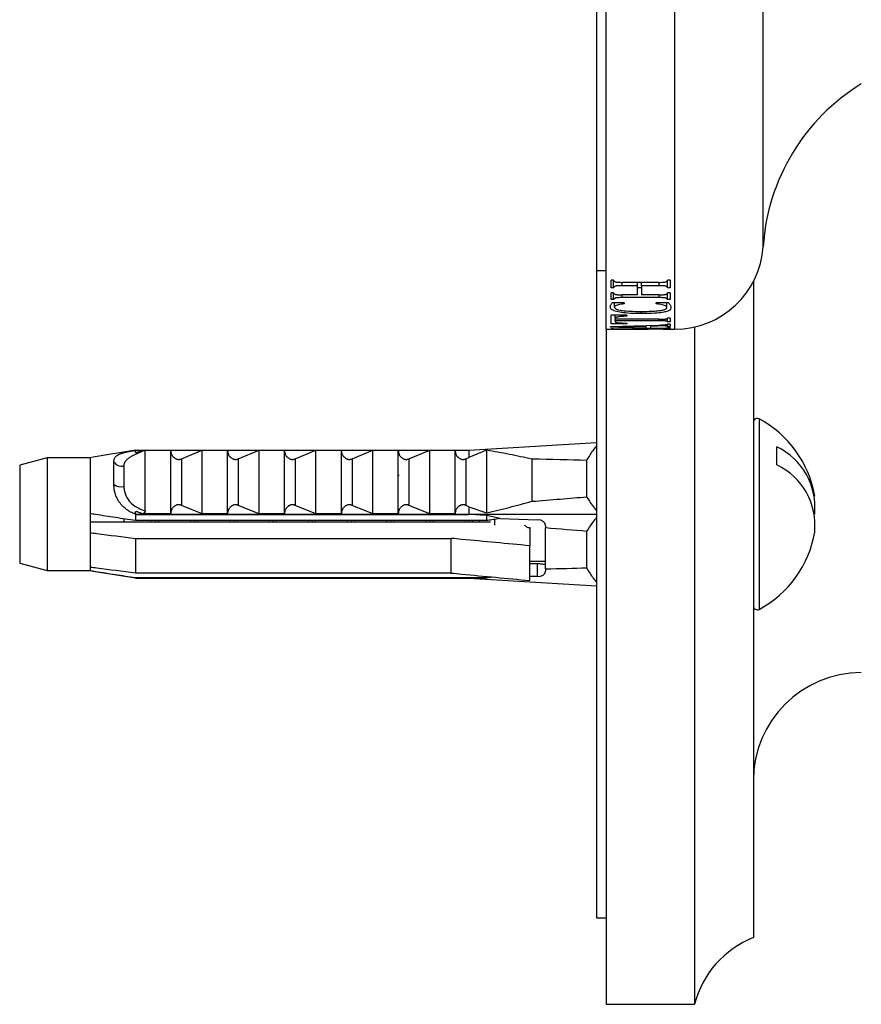
# Paper-space layout "Croisillon goutte d'eau" of a CAD drawing. Units: millimetres. Extents: x 10 to 200, y 13 to 287.
# Drawn here: x 126 to 130, y 107 to 112 of the extents above; entities that cross this region are included whole.
import ezdxf

# ---------------------------------------------------------------- set-up
doc = ezdxf.new("R2010")
doc.units = ezdxf.units.MM

psp = doc.layouts.new("Croisillon goutte d'eau")

# ---------------------------------------------------------------- linework, layer by layer
at = {"color": 7, "linetype": 'Continuous', "lineweight": 25}
for p, q in [((128.9576, 110.1873), (128.9576, 115.1873)), ((128.9159, 114.9373), (128.9159, 110.4373)), ((128.9159, 110.4373), (128.9576, 110.4373)), ((128.9159, 110.4373), (128.9159, 107.6873)), ((128.9888, 110.3955), (128.9784, 110.3955)), ((128.9784, 110.3633), (128.9784, 110.3955)), ((128.9888, 110.3633), (128.9888, 110.3955)), ((129.1816, 110.3863), (129.0252, 110.3863)), ((129.0895, 110.3719), (129.0895, 110.3863)), ((129.1069, 110.3719), (129.1069, 110.3863)), ((129.2284, 110.3955), (129.218, 110.3955)), ((129.218, 110.3633), (129.218, 110.3955)), ((129.2284, 110.3955), (129.2284, 110.3633)), ((129.5826, 110.3896), (129.5826, 107.604)), ((128.9888, 110.3633), (128.9784, 110.3633)), ((128.9888, 110.3412), (128.9784, 110.3412)), ((128.9784, 110.3141), (128.9784, 110.3412)), ((128.9888, 110.3141), (128.9888, 110.3412)), ((129.0895, 110.3719), (129.0253, 110.3719)), ((129.0895, 110.3334), (129.0895, 110.3719)), ((129.1069, 110.3629), (129.0895, 110.3629)), ((129.1069, 110.3719), (129.1069, 110.3334)), ((129.182, 110.3719), (129.1069, 110.3719)), ((129.2284, 110.3633), (129.218, 110.3633)), ((129.2284, 110.3412), (129.218, 110.3412)), ((129.218, 110.3141), (129.218, 110.3412)), ((129.2284, 110.3412), (129.2284, 110.3141)), ((128.9888, 110.3141), (128.9784, 110.3141)), ((129.034, 110.2998), (128.9832, 110.2998)), ((128.9923, 110.2802), (128.9923, 110.2998)), ((129.1816, 110.3213), (129.0252, 110.3213)), ((129.0895, 110.3334), (129.0253, 110.3334)), ((129.034, 110.2998), (129.034, 110.2945)), ((129.182, 110.3334), (129.1069, 110.3334)), ((129.2226, 110.2998), (129.1694, 110.2998)), ((129.1694, 110.2945), (129.1694, 110.2998)), ((129.2145, 110.279), (129.2145, 110.2998)), ((129.2284, 110.3141), (129.218, 110.3141)), ((129.1059, 110.2535), (129.1059, 110.2628)), ((129.0444, 110.2463), (128.9784, 110.2463)), ((128.9784, 110.2104), (128.9784, 110.2463)), ((129.0444, 110.2104), (128.9784, 110.2104)), ((128.9958, 110.234), (128.9958, 110.2463)), ((128.9958, 110.234), (128.9958, 110.2294)), ((129.1811, 110.2294), (128.9958, 110.2294)), ((128.9958, 110.2232), (128.9958, 110.2294)), ((129.1811, 110.2232), (128.9958, 110.2232)), ((128.9958, 110.2232), (128.9958, 110.2192)), ((129.0444, 110.2463), (129.0444, 110.2426)), ((129.0444, 110.2128), (129.0444, 110.2104)), ((129.2284, 110.2341), (129.218, 110.2341)), ((129.218, 110.2191), (129.218, 110.2341)), ((129.2284, 110.2191), (129.218, 110.2191)), ((129.2284, 110.2341), (129.2284, 110.2191)), ((128.9576, 110.1873), (129.1374, 110.1873)), ((128.9576, 110.1873), (128.9576, 107.3207)), ((128.9749, 110.1983), (129.1796, 110.2049)), ((128.9749, 110.1957), (128.9749, 110.1983)), ((129.1782, 110.1906), (128.9749, 110.1957)), ((128.9888, 110.1892), (128.9784, 110.1892)), ((128.9784, 110.1874), (128.9784, 110.1892)), ((128.9888, 110.1874), (128.9784, 110.1874)), ((128.9888, 110.1874), (128.9888, 110.1892)), ((129.1277, 110.1995), (129.0108, 110.1963)), ((129.0108, 110.1963), (129.1277, 110.1932)), ((129.0284, 110.1882), (129.1988, 110.1875)), ((129.1878, 110.1874), (129.0367, 110.1876)), ((129.1277, 110.1995), (129.1277, 110.2032)), ((129.1277, 110.1932), (129.1277, 110.1995)), ((129.1451, 110.1999), (129.1451, 110.2038)), ((129.1679, 110.2006), (129.1451, 110.1999)), ((129.1451, 110.1999), (129.1451, 110.1928)), ((129.1451, 110.1928), (129.1622, 110.1924)), ((129.1679, 110.2006), (129.1679, 110.2045)), ((129.1984, 110.2012), (129.1984, 110.2057)), ((129.1988, 110.1873), (129.2492, 110.1873)), ((129.2284, 110.2085), (129.218, 110.2085)), ((129.218, 110.1989), (129.218, 110.2085)), ((129.2284, 110.1989), (129.218, 110.1989)), ((129.2284, 110.1934), (129.218, 110.1934)), ((129.218, 110.1892), (129.218, 110.1934)), ((129.2284, 110.1892), (129.218, 110.1892)), ((129.2284, 110.2085), (129.2284, 110.1989)), ((129.2284, 110.1934), (129.2284, 110.1892)), ((129.3326, 110.1967), (129.3326, 107.3207)), ((126.9576, 109.6731), (126.7782, 109.6438)), ((126.9576, 109.6635), (126.9576, 109.6741)), ((126.9576, 109.6741), (128.3742, 109.6741)), ((126.9883, 109.6731), (127.1076, 109.6731)), ((126.9992, 109.4155), (126.9992, 109.6727)), ((127.1076, 109.4032), (127.1076, 109.6731)), ((127.1526, 109.6371), (127.2409, 109.6731)), ((127.2409, 109.4032), (127.2409, 109.6731)), ((127.2409, 109.6731), (127.3492, 109.6731)), ((127.3492, 109.4032), (127.3492, 109.6731)), ((127.3943, 109.6371), (127.4826, 109.6731)), ((127.4826, 109.4032), (127.4826, 109.6731)), ((127.4826, 109.6731), (127.5909, 109.6731)), ((127.5909, 109.4032), (127.5909, 109.6731)), ((127.6359, 109.6371), (127.7242, 109.6731)), ((127.7242, 109.4032), (127.7242, 109.6731)), ((127.7242, 109.6731), (127.8326, 109.6731)), ((127.8326, 109.4032), (127.8326, 109.6731)), ((127.8776, 109.6371), (127.9659, 109.6731)), ((127.9659, 109.4032), (127.9659, 109.6731)), ((127.9659, 109.6731), (128.0742, 109.6731)), ((128.0742, 109.4032), (128.0742, 109.6731)), ((128.1193, 109.6371), (128.2076, 109.6731)), ((128.2076, 109.4032), (128.2076, 109.6731)), ((128.2076, 109.6731), (128.3159, 109.6731)), ((128.3159, 109.4032), (128.3159, 109.6731)), ((128.3742, 109.6741), (128.9159, 109.7062)), ((128.3742, 109.6741), (128.3742, 109.6429)), ((128.4492, 109.673), (128.3742, 109.6429)), ((128.4492, 109.673), (128.4492, 109.4077)), ((129.6826, 109.6112), (129.6826, 109.6878)), ((126.5825, 109.6418), (126.4659, 109.6106)), ((126.7659, 109.6418), (126.5825, 109.6418)), ((126.5825, 109.6418), (126.5825, 109.1627)), ((126.7783, 109.6438), (126.7659, 109.6418)), ((126.7659, 109.6418), (126.7659, 109.4043)), ((126.8659, 109.5289), (126.8659, 109.6246)), ((127.1526, 109.6371), (127.1526, 109.4393)), ((127.3943, 109.6371), (127.3943, 109.4393)), ((127.6359, 109.6371), (127.6359, 109.4393)), ((127.8776, 109.6371), (127.8776, 109.4393)), ((128.1193, 109.6371), (128.1193, 109.4393)), ((128.3609, 109.6371), (128.3742, 109.6429)), ((128.3609, 109.6371), (128.3609, 109.4393)), ((128.6409, 109.6356), (128.6409, 109.4565)), ((128.8742, 109.6303), (128.8742, 109.4757)), ((126.4659, 109.6106), (126.4659, 109.1939)), ((126.9086, 109.608), (126.9086, 109.5195)), ((128.0761, 109.5686), (128.0742, 109.5632)), ((127.2409, 109.4032), (127.1526, 109.4393)), ((127.4826, 109.4032), (127.3943, 109.4393)), ((127.7242, 109.4032), (127.6359, 109.4393)), ((127.9659, 109.4032), (127.8776, 109.4393)), ((128.2076, 109.4032), (128.1193, 109.4393)), ((128.3742, 109.4334), (128.3609, 109.4393)), ((128.3742, 109.4334), (128.4492, 109.4077)), ((128.3742, 109.4334), (128.3742, 109.4022)), ((126.7659, 109.4043), (126.7659, 109.3233)), ((126.9076, 109.3815), (126.9076, 109.3689)), ((126.9576, 109.4022), (126.9576, 109.4128)), ((126.9576, 109.4022), (128.3742, 109.4022)), ((126.9576, 109.4012), (126.9576, 109.4022)), ((126.9576, 109.4012), (126.9576, 109.3744)), ((126.9576, 109.4012), (128.3742, 109.4012)), ((128.4492, 109.3744), (126.9576, 109.3744)), ((127.1076, 109.4032), (126.9883, 109.4032)), ((127.0245, 109.3744), (127.0234, 109.3689)), ((127.0419, 109.3744), (127.0411, 109.3689)), ((127.0561, 109.3744), (127.0549, 109.3689)), ((127.1912, 109.3744), (127.1901, 109.3689)), ((127.2086, 109.3744), (127.2078, 109.3689)), ((127.2227, 109.3744), (127.2216, 109.3689)), ((127.3492, 109.4032), (127.2409, 109.4032)), ((127.3579, 109.3744), (127.3567, 109.3689)), ((127.3752, 109.3744), (127.3744, 109.3689)), ((127.3894, 109.3744), (127.3883, 109.3689)), ((127.5909, 109.4032), (127.4826, 109.4032)), ((127.5245, 109.3744), (127.5234, 109.3689)), ((127.5419, 109.3744), (127.5411, 109.3689)), ((127.5561, 109.3744), (127.5549, 109.3689)), ((127.6912, 109.3744), (127.6901, 109.3689)), ((127.7086, 109.3744), (127.7078, 109.3689)), ((127.7227, 109.3744), (127.7216, 109.3689)), ((127.8326, 109.4032), (127.7242, 109.4032)), ((127.8579, 109.3744), (127.8567, 109.3689)), ((127.8752, 109.3744), (127.8744, 109.3689)), ((127.8894, 109.3744), (127.8883, 109.3689)), ((128.0742, 109.4032), (127.9659, 109.4032)), ((128.0245, 109.3744), (128.0234, 109.3689)), ((128.0419, 109.3744), (128.0411, 109.3689)), ((128.0561, 109.3744), (128.0549, 109.3689)), ((128.1912, 109.3744), (128.1901, 109.3689)), ((128.3159, 109.4032), (128.2076, 109.4032)), ((128.2086, 109.3744), (128.2078, 109.3689)), ((128.2227, 109.3744), (128.2216, 109.3689)), ((128.3579, 109.3744), (128.3567, 109.3689)), ((128.3742, 109.4022), (128.3742, 109.4012)), ((128.3742, 109.4022), (128.9159, 109.4022)), ((128.3752, 109.3744), (128.3744, 109.3689)), ((128.3894, 109.3744), (128.3883, 109.3689)), ((128.4159, 109.3744), (128.4159, 109.3689)), ((128.5074, 109.3832), (128.4492, 109.3967)), ((128.4492, 109.3967), (128.4492, 109.3744)), ((128.4826, 109.3792), (128.4826, 109.3552)), ((128.5074, 109.3832), (128.6659, 109.3785)), ((126.7659, 109.3689), (128.4663, 109.3689)), ((128.6242, 109.3449), (128.6326, 109.3449)), ((128.6326, 109.3449), (128.6326, 109.2676)), ((128.6992, 109.3539), (128.6992, 109.3434)), ((128.6992, 109.17), (128.6992, 109.3434)), ((126.7659, 109.3233), (126.7659, 109.176)), ((126.9576, 109.2991), (128.2992, 109.2991)), ((126.9576, 109.2991), (126.9576, 109.1518)), ((128.2992, 109.1518), (128.2992, 109.2991)), ((128.8742, 109.3288), (128.8742, 109.1742)), ((128.6326, 109.1203), (128.6326, 109.2676)), ((126.4659, 109.1939), (126.5825, 109.1627)), ((126.7659, 109.176), (126.7659, 109.1627)), ((128.6326, 109.2022), (128.6992, 109.2022)), ((128.6326, 109.1921), (128.6659, 109.1921)), ((128.6659, 109.1369), (128.6659, 109.1921)), ((128.6992, 109.17), (128.6992, 109.1595)), ((126.5825, 109.1627), (126.7659, 109.1627)), ((126.7782, 109.1606), (126.9576, 109.1314)), ((128.2992, 109.1518), (126.9576, 109.1518)), ((126.9576, 109.1328), (126.9576, 109.1314)), ((126.9576, 109.1328), (128.4492, 109.1328)), ((128.3742, 109.1314), (126.9576, 109.1314)), ((126.9576, 109.1304), (126.9576, 109.1314)), ((126.9576, 109.1304), (128.3742, 109.1304)), ((128.3742, 109.1314), (128.3742, 109.1304)), ((128.3742, 109.1304), (128.9159, 109.0983)), ((128.4492, 109.1328), (128.4687, 109.1357)), ((128.4492, 109.1315), (128.472, 109.1354)), ((128.4492, 109.1328), (128.4492, 109.1315)), ((128.6659, 109.1369), (128.6326, 109.1379)), ((128.9159, 107.6873), (128.9576, 107.6873)), ((128.9576, 107.3207), (129.3326, 107.3207))]:
    psp.add_line(p, q, dxfattribs=at)
at = {"color": 1, "linetype": 'Continuous', "lineweight": 25}
for p, q in [((129.2492, 110.1873), (129.2492, 115.1873)), ((129.6242, 110.5389), (129.6242, 114.8358)), ((129.0253, 110.3719), (129.0253, 110.3863)), ((129.182, 110.3719), (129.182, 110.3863)), ((129.0252, 110.3213), (129.0252, 110.3334)), ((129.1816, 110.3213), (129.1816, 110.3334)), ((129.1811, 110.2232), (129.1811, 110.2294)), ((129.6071, 109.8067), (129.6071, 108.9978))]:
    psp.add_line(p, q, dxfattribs=at)
at = {"color": 7, "linetype": 'Continuous', "lineweight": 25}
for centre, radius, start, end in [((130.4974, 110.4825), 0.875, 121.4485, 176.306), ((129.2492, 110.5631), 0.3758, 270, 356.306), ((129.5992, 109.792), 0.0167, 61.815, 151.481), ((129.3904, 109.4022), 0.4589, 9.6102, 61.815), ((129.5591, 109.4308), 0.2851, 354.2542, 64.3451), ((126.8968, 109.641), 0.035, 207.9159, 289.7759), ((129.5591, 109.3542), 0.2851, 354.2542, 64.3451), ((126.8965, 109.5662), 0.0483, 230.6338, 284.5051), ((129.3904, 109.4022), 0.4589, 298.185, 350.3898), ((129.5992, 109.0125), 0.0167, 180, 298.185), ((130.0409, 108.2707), 0.4583, 90, 180), ((129.736, 107.2166), 0.4167, 111.6123, 165.5404)]:
    psp.add_arc(centre, radius, start, end, dxfattribs=at)
for centre, major_axis, ratio, start_param, end_param in [((123.7881, 109.4022), (5.7163, 0.1696), 0.029611, 0.473078, 0.555922), ((123.7881, 109.4022), (5.7163, 0.1696), 0.029611, 5.725507, 5.808351), ((123.7881, 109.4022), (6.4619, -0.1917), 0.029611, 0.765949, 0.782564), ((128.6659, 109.3549), (0.0333, -0.002), 0.705869, 0.041742, 1.612538), ((123.7881, 109.4022), (5.7163, -0.1696), 0.029611, 0.474835, 0.538058), ((123.7881, 109.4022), (5.7163, -0.1696), 0.029611, 5.746884, 5.810107), ((123.7881, 109.4022), (6.4619, -0.1917), 0.029611, 5.502378, 5.518993), ((128.6659, 109.1605), (0.0333, -0.002), 0.705869, 4.754131, 6.324927)]:
    psp.add_ellipse(centre, major_axis=major_axis, ratio=ratio, start_param=start_param, end_param=end_param, dxfattribs=at)
for points, knots in [([(128.9888, 110.3955), (128.9896, 110.3943), (128.991, 110.3922), (128.9937, 110.3895), (128.9978, 110.3879), (129.0053, 110.3865), (129.0148, 110.3864), (129.0224, 110.3863), (129.0252, 110.3863)], [0, 0, 0, 0, 0.1935, 0.333719, 0.434192, 0.533824, 0.831659, 1, 1, 1, 1]), ([(129.1816, 110.3863), (129.1858, 110.3863), (129.194, 110.3864), (129.2045, 110.3868), (129.2115, 110.3887), (129.2157, 110.3915), (129.2171, 110.3939), (129.218, 110.3955)], [0, 0, 0, 0, 0.252091, 0.502225, 0.626743, 0.750717, 1, 1, 1, 1]), ([(129.0253, 110.3719), (129.0169, 110.372), (129.0063, 110.3722), (128.9955, 110.3698), (128.9914, 110.367), (128.9898, 110.3648), (128.9888, 110.3633)], [0, 0, 0, 0, 0.49828, 0.623654, 0.748578, 1, 1, 1, 1]), ([(128.9888, 110.3412), (128.9897, 110.3398), (128.991, 110.3378), (128.995, 110.3357), (128.9994, 110.3344), (129.0097, 110.3334), (129.0186, 110.3334), (129.0253, 110.3334)], [0, 0, 0, 0, 0.244858, 0.360138, 0.454156, 0.593209, 1, 1, 1, 1]), ([(129.218, 110.3633), (129.217, 110.3648), (129.2156, 110.367), (129.2119, 110.3694), (129.2088, 110.3704), (129.1997, 110.3721), (129.1903, 110.372), (129.182, 110.3719)], [0, 0, 0, 0, 0.252144, 0.377515, 0.437842, 0.503217, 1, 1, 1, 1]), ([(129.182, 110.3334), (129.1839, 110.3334), (129.1867, 110.3334), (129.1905, 110.3334), (129.1934, 110.3335), (129.1961, 110.3335), (129.1993, 110.3337), (129.2021, 110.3339), (129.205, 110.3342), (129.2073, 110.3345), (129.2094, 110.3349), (129.2114, 110.3356), (129.213, 110.3363), (129.2143, 110.3372), (129.2152, 110.3379), (129.216, 110.3387), (129.2168, 110.3396), (129.2174, 110.3404), (129.2178, 110.341), (129.218, 110.3412)], [0, 0, 0, 0, 0.116921, 0.175387, 0.233886, 0.292826, 0.342863, 0.432371, 0.471864, 0.528131, 0.585419, 0.623209, 0.69951, 0.748001, 0.796879, 0.84649, 0.896199, 0.962859, 1, 1, 1, 1]), ([(128.9749, 110.2812), (128.975, 110.2827), (128.9752, 110.2858), (128.977, 110.2919), (128.9807, 110.2966), (128.9832, 110.2998)], [0, 0, 0, 0, 0.250753, 0.501653, 1, 1, 1, 1]), ([(129.0252, 110.3213), (129.0191, 110.3213), (129.0107, 110.3213), (129.0008, 110.3205), (128.996, 110.3195), (128.9914, 110.3174), (128.9899, 110.3155), (128.9888, 110.3141)], [0, 0, 0, 0, 0.374686, 0.514593, 0.616671, 0.718445, 1, 1, 1, 1]), ([(129.034, 110.2945), (129.0256, 110.2936), (129.0127, 110.2922), (128.9993, 110.2886), (128.9931, 110.2846), (128.9926, 110.2817), (128.9923, 110.2802)], [0, 0, 0, 0, 0.3676415, 0.5653972, 0.7643378, 1, 1, 1, 1]), ([(129.2145, 110.279), (129.2142, 110.281), (129.2137, 110.2842), (129.2062, 110.2884), (129.192, 110.2921), (129.1785, 110.2935), (129.1694, 110.2945)], [0, 0, 0, 0, 0.280068, 0.4554056, 0.6307442, 1, 1, 1, 1]), ([(129.218, 110.3141), (129.2171, 110.3151), (129.2157, 110.3168), (129.2127, 110.3189), (129.2086, 110.3201), (129.2007, 110.3212), (129.1913, 110.3213), (129.1839, 110.3213), (129.1816, 110.3213)], [0, 0, 0, 0, 0.211823, 0.33775, 0.439168, 0.540067, 0.863689, 1, 1, 1, 1]), ([(129.2226, 110.2998), (129.2241, 110.2979), (129.227, 110.2941), (129.2311, 110.2866), (129.2316, 110.2812), (129.2319, 110.2777)], [0, 0, 0, 0, 0.250747, 0.501577, 1, 1, 1, 1]), ([(129.1059, 110.2535), (129.0861, 110.2538), (129.054, 110.2543), (129.0138, 110.2589), (128.9893, 110.2653), (128.9767, 110.2731), (128.9755, 110.2786), (128.9749, 110.2812)], [0, 0, 0, 0, 0.305425, 0.492927, 0.681782, 0.849576, 1, 1, 1, 1]), ([(128.9923, 110.2802), (128.9931, 110.2783), (128.9946, 110.2746), (129.0072, 110.2698), (129.0291, 110.2658), (129.0622, 110.2632), (129.0886, 110.2629), (129.1028, 110.2627)], [0, 0, 0, 0, 0.148315, 0.289061, 0.452184, 0.704872, 1, 1, 1, 1]), ([(129.1028, 110.2627), (129.1151, 110.2628), (129.1357, 110.263), (129.1639, 110.2643), (129.185, 110.2663), (129.2016, 110.2694), (129.2115, 110.2733), (129.2143, 110.2767), (129.2145, 110.2786), (129.2145, 110.279)], [0, 0, 0, 0, 0.258936, 0.429854, 0.599756, 0.727361, 0.856011, 0.969263, 1, 1, 1, 1]), ([(129.2319, 110.2777), (129.2311, 110.2746), (129.2298, 110.2692), (129.2165, 110.2626), (129.1948, 110.2578), (129.1572, 110.254), (129.1257, 110.2537), (129.1059, 110.2535)], [0, 0, 0, 0, 0.190772, 0.336305, 0.482147, 0.674733, 1, 1, 1, 1]), ([(129.0444, 110.2426), (129.0384, 110.2422), (129.0261, 110.2415), (129.011, 110.2402), (129.0011, 110.2384), (128.9958, 110.2364), (128.9958, 110.2349), (128.9958, 110.234)], [0, 0, 0, 0, 0.25819, 0.539169, 0.673561, 0.808985, 1, 1, 1, 1]), ([(128.9958, 110.2192), (128.9958, 110.2186), (128.996, 110.2175), (128.9992, 110.2161), (129.0061, 110.2149), (129.0212, 110.2137), (129.035, 110.2132), (129.0444, 110.2128)], [0, 0, 0, 0, 0.17074, 0.286093, 0.401382, 0.59773, 1, 1, 1, 1]), ([(129.1811, 110.2294), (129.1853, 110.2294), (129.1937, 110.2294), (129.2043, 110.2298), (129.2113, 110.2307), (129.2158, 110.2321), (129.2171, 110.2333), (129.218, 110.2341)], [0, 0, 0, 0, 0.24812, 0.498591, 0.620888, 0.743117, 1, 1, 1, 1]), ([(129.218, 110.2191), (129.217, 110.2198), (129.2155, 110.2209), (129.2103, 110.2222), (129.2035, 110.2229), (129.1935, 110.2232), (129.1856, 110.2232), (129.1811, 110.2232)], [0, 0, 0, 0, 0.278879, 0.405594, 0.53305, 0.733312, 1, 1, 1, 1]), ([(128.9888, 110.1892), (128.9898, 110.1891), (128.9917, 110.1888), (129.0021, 110.1885), (129.0153, 110.1883), (129.0255, 110.1882), (129.0284, 110.1882)], [0, 0, 0, 0, 0.209203, 0.381543, 0.825583, 1, 1, 1, 1]), ([(129.0103, 110.1877), (129.0076, 110.1877), (129.0033, 110.1877), (128.9976, 110.1876), (128.9934, 110.1876), (128.9904, 110.1875), (128.9894, 110.1874), (128.9888, 110.1874)], [0, 0, 0, 0, 0.225632, 0.372722, 0.521016, 0.717942, 1, 1, 1, 1]), ([(129.0367, 110.1876), (129.0345, 110.1876), (129.0302, 110.1876), (129.0215, 110.1876), (129.0147, 110.1877), (129.0103, 110.1877)], [0, 0, 0, 0, 0.25262, 0.505267, 1, 1, 1, 1]), ([(129.1622, 110.1924), (129.165, 110.1923), (129.1707, 110.1922), (129.1819, 110.192), (129.1907, 110.1919), (129.1966, 110.1919)], [0, 0, 0, 0, 0.252363, 0.504741, 1, 1, 1, 1]), ([(129.1984, 110.2012), (129.1958, 110.2012), (129.1906, 110.2012), (129.1803, 110.2009), (129.1728, 110.2007), (129.1679, 110.2006)], [0, 0, 0, 0, 0.2508455, 0.501867, 1, 1, 1, 1]), ([(129.218, 110.1892), (129.2172, 110.1893), (129.2156, 110.1895), (129.2059, 110.19), (129.1926, 110.1903), (129.1819, 110.1906), (129.1782, 110.1906)], [0, 0, 0, 0, 0.168812, 0.357013, 0.776677, 1, 1, 1, 1]), ([(129.1796, 110.2049), (129.1838, 110.2051), (129.1919, 110.2054), (129.2028, 110.2059), (129.2116, 110.2066), (129.2161, 110.2076), (129.2175, 110.2082), (129.218, 110.2085)], [0, 0, 0, 0, 0.256749, 0.500047, 0.687555, 0.877149, 1, 1, 1, 1]), ([(129.1966, 110.1919), (129.1993, 110.1919), (129.2037, 110.1919), (129.2094, 110.1921), (129.2136, 110.1924), (129.2166, 110.1928), (129.2175, 110.1932), (129.218, 110.1934)], [0, 0, 0, 0, 0.231766, 0.378266, 0.525234, 0.745212, 1, 1, 1, 1]), ([(129.218, 110.1989), (129.2173, 110.1992), (129.2161, 110.1998), (129.2135, 110.2005), (129.2099, 110.2009), (129.2051, 110.2011), (129.2011, 110.2012), (129.1987, 110.2012), (129.1984, 110.2012)], [0, 0, 0, 0, 0.30709, 0.502792, 0.642955, 0.7835, 0.973709, 1, 1, 1, 1]), ([(126.8659, 109.6246), (126.866, 109.6265), (126.8661, 109.6304), (126.8675, 109.6361), (126.8698, 109.6411), (126.8731, 109.6455), (126.8768, 109.6493), (126.8822, 109.6532), (126.8883, 109.6565), (126.8948, 109.6592), (126.9006, 109.6612), (126.9089, 109.6637), (126.9181, 109.6659), (126.93, 109.6683), (126.9422, 109.6705), (126.9524, 109.6722), (126.9576, 109.6731)], [0, 0, 0, 0, 0.067675, 0.135771, 0.222277, 0.274677, 0.342392, 0.410629, 0.497562, 0.550291, 0.602538, 0.655028, 0.758887, 0.810955, 0.905124, 1, 1, 1, 1]), ([(126.9992, 109.6727), (126.9971, 109.6719), (126.9905, 109.6693), (126.9819, 109.6659), (126.9725, 109.662), (126.9644, 109.6585), (126.9556, 109.6545), (126.9472, 109.6505), (126.9396, 109.6464), (126.9327, 109.6422), (126.9267, 109.6381), (126.9213, 109.6337), (126.9176, 109.6299), (126.9145, 109.6261), (126.9125, 109.6229), (126.9109, 109.6196), (126.9095, 109.6159), (126.9087, 109.6121), (126.9087, 109.6091), (126.9086, 109.608)], [0, 0, 0, 0, 0.045256, 0.136001, 0.181533, 0.249569, 0.317923, 0.387371, 0.457247, 0.521746, 0.586674, 0.653072, 0.720034, 0.752355, 0.817327, 0.849997, 0.887265, 0.96226, 1, 1, 1, 1]), ([(126.9576, 109.6635), (126.9589, 109.6637), (126.9617, 109.6641), (126.9657, 109.6651), (126.9697, 109.6662), (126.9748, 109.6678), (126.9811, 109.6701), (126.9859, 109.6721), (126.9883, 109.6731)], [0, 0, 0, 0, 0.1236774, 0.2488965, 0.3763193, 0.5040099, 0.7517109, 1, 1, 1, 1]), ([(126.9883, 109.6731), (126.9892, 109.6731), (126.991, 109.6731), (126.9933, 109.6731), (126.9954, 109.673), (126.9969, 109.673), (126.998, 109.673), (126.9987, 109.6729), (126.9992, 109.6728), (126.9992, 109.6728), (126.9992, 109.6727)], [0, 0, 0, 0, 0.161151, 0.324358, 0.458751, 0.596393, 0.697124, 0.800612, 0.898894, 1, 1, 1, 1]), ([(127.1076, 109.6712), (127.1076, 109.6698), (127.1077, 109.667), (127.1085, 109.6628), (127.1097, 109.6587), (127.1118, 109.6539), (127.1143, 109.6497), (127.1173, 109.646), (127.12, 109.6432), (127.1233, 109.6404), (127.1269, 109.6381), (127.1307, 109.6363), (127.1342, 109.6352), (127.1377, 109.6346), (127.1411, 109.6344), (127.1444, 109.6347), (127.1484, 109.6354), (127.151, 109.6364), (127.1526, 109.6371)], [0, 0, 0, 0, 0.073774, 0.148069, 0.223975, 0.300433, 0.411802, 0.468574, 0.525738, 0.59236, 0.660207, 0.710644, 0.762307, 0.803866, 0.846594, 0.888175, 0.930964, 1, 1, 1, 1]), ([(127.3492, 109.6712), (127.3493, 109.6698), (127.3494, 109.667), (127.3502, 109.6628), (127.3514, 109.6587), (127.3534, 109.6539), (127.356, 109.6497), (127.3589, 109.646), (127.3616, 109.6432), (127.3649, 109.6404), (127.3686, 109.6381), (127.3724, 109.6363), (127.3759, 109.6352), (127.3794, 109.6346), (127.3827, 109.6344), (127.3861, 109.6347), (127.3901, 109.6354), (127.3927, 109.6364), (127.3943, 109.6371)], [0, 0, 0, 0, 0.073774, 0.148069, 0.223975, 0.300433, 0.411802, 0.468574, 0.525738, 0.59236, 0.660207, 0.710644, 0.762307, 0.803866, 0.846594, 0.888175, 0.930964, 1, 1, 1, 1]), ([(127.5909, 109.6712), (127.591, 109.6698), (127.5911, 109.667), (127.5918, 109.6628), (127.5931, 109.6587), (127.5951, 109.6539), (127.5977, 109.6497), (127.6006, 109.646), (127.6033, 109.6432), (127.6066, 109.6404), (127.6103, 109.6381), (127.614, 109.6363), (127.6175, 109.6352), (127.6211, 109.6346), (127.6244, 109.6344), (127.6278, 109.6347), (127.6317, 109.6354), (127.6343, 109.6364), (127.6359, 109.6371)], [0, 0, 0, 0, 0.073774, 0.148069, 0.223975, 0.300433, 0.411802, 0.468574, 0.525738, 0.59236, 0.660207, 0.710644, 0.762307, 0.803866, 0.846594, 0.888175, 0.930964, 1, 1, 1, 1]), ([(127.8326, 109.6712), (127.8326, 109.6698), (127.8327, 109.667), (127.8335, 109.6628), (127.8347, 109.6587), (127.8368, 109.6539), (127.8393, 109.6497), (127.8423, 109.646), (127.845, 109.6432), (127.8483, 109.6404), (127.8519, 109.6381), (127.8557, 109.6363), (127.8592, 109.6352), (127.8627, 109.6346), (127.8661, 109.6344), (127.8694, 109.6347), (127.8734, 109.6354), (127.876, 109.6364), (127.8776, 109.6371)], [0, 0, 0, 0, 0.073774, 0.148069, 0.223975, 0.300433, 0.411802, 0.468574, 0.525738, 0.59236, 0.660207, 0.710644, 0.762307, 0.803866, 0.846594, 0.888175, 0.930964, 1, 1, 1, 1]), ([(128.0742, 109.6712), (128.0743, 109.6698), (128.0744, 109.667), (128.0752, 109.6628), (128.0764, 109.6587), (128.0784, 109.6539), (128.081, 109.6497), (128.0839, 109.646), (128.0866, 109.6432), (128.0899, 109.6404), (128.0936, 109.6381), (128.0974, 109.6363), (128.1009, 109.6352), (128.1044, 109.6346), (128.1077, 109.6344), (128.1111, 109.6347), (128.1151, 109.6354), (128.1177, 109.6364), (128.1193, 109.6371)], [0, 0, 0, 0, 0.073774, 0.148069, 0.223975, 0.300433, 0.411802, 0.468574, 0.525738, 0.59236, 0.660207, 0.710644, 0.762307, 0.803866, 0.846594, 0.888175, 0.930964, 1, 1, 1, 1]), ([(128.3159, 109.6712), (128.316, 109.6698), (128.3161, 109.667), (128.3168, 109.6628), (128.3181, 109.6587), (128.3201, 109.6539), (128.3227, 109.6497), (128.3256, 109.646), (128.3283, 109.6432), (128.3316, 109.6404), (128.3353, 109.6381), (128.339, 109.6363), (128.3425, 109.6352), (128.3461, 109.6346), (128.3494, 109.6344), (128.3528, 109.6347), (128.3567, 109.6354), (128.3593, 109.6364), (128.3609, 109.6371)], [0, 0, 0, 0, 0.073774, 0.148069, 0.223975, 0.300433, 0.411802, 0.468574, 0.525738, 0.59236, 0.660207, 0.710644, 0.762307, 0.803866, 0.846594, 0.888175, 0.930964, 1, 1, 1, 1]), ([(128.6409, 109.6356), (128.6093, 109.6425), (128.5461, 109.6565), (128.4815, 109.6675), (128.4492, 109.673)], [0, 0, 0, 0, 0.499458, 1, 1, 1, 1]), ([(128.9159, 109.6924), (128.9148, 109.6911), (128.9088, 109.6835), (128.8986, 109.6694), (128.8854, 109.6502), (128.878, 109.6369), (128.8742, 109.6303)], [0, 0, 0, 0, 0.069122, 0.378278, 0.688754, 1, 1, 1, 1]), ([(126.9576, 109.4022), (126.9541, 109.4035), (126.947, 109.406), (126.9368, 109.4109), (126.9269, 109.4167), (126.9176, 109.4233), (126.909, 109.4305), (126.901, 109.4385), (126.8937, 109.4471), (126.8873, 109.4562), (126.8817, 109.4657), (126.8769, 109.4754), (126.873, 109.4855), (126.8693, 109.4978), (126.8665, 109.5125), (126.8661, 109.5234), (126.8659, 109.5289)], [0, 0, 0, 0, 0.064604, 0.129657, 0.196122, 0.263077, 0.327682, 0.392742, 0.459242, 0.526246, 0.590218, 0.655101, 0.720446, 0.786725, 0.892705, 1, 1, 1, 1]), ([(126.9086, 109.5195), (126.9091, 109.5125), (126.9102, 109.4934), (126.9246, 109.4624), (126.9559, 109.432), (126.9841, 109.4213), (126.9992, 109.4155)], [0, 0, 0, 0, 0.148085, 0.405903, 0.681477, 1, 1, 1, 1]), ([(128.4492, 109.4077), (128.4815, 109.4152), (128.546, 109.43), (128.6093, 109.4477), (128.6409, 109.4565)], [0, 0, 0, 0, 0.499624, 1, 1, 1, 1]), ([(128.8742, 109.4757), (128.8819, 109.463), (128.8942, 109.4427), (128.9099, 109.4237), (128.9159, 109.4165)], [0, 0, 0, 0, 0.621707, 1, 1, 1, 1]), ([(126.9992, 109.4155), (126.9991, 109.4143), (126.9989, 109.412), (126.9969, 109.4085), (126.9933, 109.4054), (126.9901, 109.404), (126.9883, 109.4032)], [0, 0, 0, 0, 0.201693, 0.403547, 0.674276, 1, 1, 1, 1]), ([(127.1526, 109.4393), (127.1516, 109.4397), (127.1495, 109.4405), (127.1461, 109.4414), (127.1426, 109.4419), (127.139, 109.4418), (127.1357, 109.4414), (127.1321, 109.4405), (127.1285, 109.439), (127.1243, 109.4366), (127.12, 109.4333), (127.1164, 109.4294), (127.1137, 109.4257), (127.1117, 109.4221), (127.11, 109.4184), (127.1087, 109.4143), (127.1078, 109.4099), (127.1076, 109.4067), (127.1076, 109.4052)], [0, 0, 0, 0, 0.0445564, 0.090098, 0.1347243, 0.1808865, 0.2219346, 0.2640548, 0.3209197, 0.3793893, 0.467503, 0.5579754, 0.6251683, 0.6928675, 0.7619819, 0.8315238, 0.9153865, 1, 1, 1, 1]), ([(127.3943, 109.4393), (127.3933, 109.4397), (127.3912, 109.4405), (127.3878, 109.4414), (127.3842, 109.4419), (127.3807, 109.4418), (127.3773, 109.4414), (127.3738, 109.4405), (127.3701, 109.439), (127.3659, 109.4366), (127.3617, 109.4333), (127.3581, 109.4294), (127.3554, 109.4257), (127.3534, 109.4221), (127.3517, 109.4184), (127.3504, 109.4143), (127.3494, 109.4099), (127.3493, 109.4067), (127.3492, 109.4052)], [0, 0, 0, 0, 0.0445564, 0.090098, 0.1347243, 0.1808865, 0.2219346, 0.2640548, 0.3209197, 0.3793893, 0.467503, 0.5579754, 0.6251683, 0.6928675, 0.7619819, 0.8315238, 0.9153865, 1, 1, 1, 1]), ([(127.6359, 109.4393), (127.6349, 109.4397), (127.6329, 109.4405), (127.6295, 109.4414), (127.6259, 109.4419), (127.6224, 109.4418), (127.619, 109.4414), (127.6155, 109.4405), (127.6118, 109.439), (127.6076, 109.4366), (127.6034, 109.4333), (127.5998, 109.4294), (127.5971, 109.4257), (127.595, 109.4221), (127.5934, 109.4184), (127.592, 109.4143), (127.5911, 109.4099), (127.591, 109.4067), (127.5909, 109.4052)], [0, 0, 0, 0, 0.044556, 0.090098, 0.134724, 0.180886, 0.221935, 0.264055, 0.32092, 0.379389, 0.467503, 0.557975, 0.625168, 0.692867, 0.761982, 0.831524, 0.915386, 1, 1, 1, 1]), ([(127.8776, 109.4393), (127.8766, 109.4397), (127.8745, 109.4405), (127.8711, 109.4414), (127.8676, 109.4419), (127.864, 109.4418), (127.8607, 109.4414), (127.8571, 109.4405), (127.8535, 109.439), (127.8493, 109.4366), (127.845, 109.4333), (127.8414, 109.4294), (127.8387, 109.4257), (127.8367, 109.4221), (127.835, 109.4184), (127.8337, 109.4143), (127.8328, 109.4099), (127.8326, 109.4067), (127.8326, 109.4052)], [0, 0, 0, 0, 0.044556, 0.090098, 0.134724, 0.180886, 0.221935, 0.264055, 0.32092, 0.379389, 0.467503, 0.557975, 0.625168, 0.692867, 0.761982, 0.831524, 0.915386, 1, 1, 1, 1]), ([(128.1193, 109.4393), (128.1183, 109.4397), (128.1162, 109.4405), (128.1128, 109.4414), (128.1092, 109.4419), (128.1057, 109.4418), (128.1023, 109.4414), (128.0988, 109.4405), (128.0951, 109.439), (128.0909, 109.4366), (128.0867, 109.4333), (128.0831, 109.4294), (128.0804, 109.4257), (128.0784, 109.4221), (128.0767, 109.4184), (128.0754, 109.4143), (128.0744, 109.4099), (128.0743, 109.4067), (128.0742, 109.4052)], [0, 0, 0, 0, 0.0445564, 0.090098, 0.1347243, 0.1808865, 0.2219346, 0.2640548, 0.3209197, 0.3793893, 0.467503, 0.5579754, 0.6251683, 0.6928675, 0.7619819, 0.8315238, 0.9153865, 1, 1, 1, 1]), ([(128.3609, 109.4393), (128.3599, 109.4397), (128.3579, 109.4405), (128.3545, 109.4414), (128.3509, 109.4419), (128.3474, 109.4418), (128.344, 109.4414), (128.3405, 109.4405), (128.3368, 109.439), (128.3326, 109.4366), (128.3284, 109.4333), (128.3248, 109.4294), (128.3221, 109.4257), (128.32, 109.4221), (128.3184, 109.4184), (128.317, 109.4143), (128.3161, 109.4099), (128.316, 109.4067), (128.3159, 109.4052)], [0, 0, 0, 0, 0.044556, 0.090098, 0.134724, 0.180886, 0.221935, 0.264055, 0.32092, 0.379389, 0.467503, 0.557975, 0.625168, 0.692867, 0.761982, 0.831524, 0.915386, 1, 1, 1, 1]), ([(126.9576, 109.3744), (126.9293, 109.3787), (126.8728, 109.3872), (126.809, 109.3972), (126.7734, 109.403), (126.7659, 109.4043)], [0, 0, 0, 0, 0.441528, 0.883088, 1, 1, 1, 1]), ([(126.9883, 109.4032), (126.9859, 109.4042), (126.9817, 109.406), (126.9755, 109.4082), (126.9691, 109.4103), (126.9632, 109.412), (126.959, 109.4126), (126.9576, 109.4128)], [0, 0, 0, 0, 0.247048, 0.433331, 0.619935, 0.872387, 1, 1, 1, 1]), ([(128.5074, 109.3832), (128.4954, 109.3814), (128.4761, 109.3784), (128.4567, 109.3755), (128.4492, 109.3744)], [0, 0, 0, 0, 0.614988, 1, 1, 1, 1]), ([(128.9159, 109.388), (128.91, 109.3809), (128.8942, 109.3619), (128.8819, 109.3415), (128.8742, 109.3288)], [0, 0, 0, 0, 0.374074, 1, 1, 1, 1]), ([(128.6094, 109.3552), (128.6125, 109.3531), (128.6174, 109.3496), (128.6224, 109.3462), (128.6242, 109.3449)], [0, 0, 0, 0, 0.622972, 1, 1, 1, 1]), ([(126.7659, 109.3233), (126.7751, 109.3222), (126.8389, 109.314), (126.9028, 109.306), (126.9576, 109.2991)], [0, 0, 0, 0, 0.143461, 1, 1, 1, 1]), ([(128.6326, 109.2676), (128.536, 109.2767), (128.4249, 109.2871), (128.3138, 109.2977), (128.2992, 109.2991)], [0, 0, 0, 0, 0.869126, 1, 1, 1, 1]), ([(126.9576, 109.1518), (126.9028, 109.1587), (126.8389, 109.1667), (126.7751, 109.1749), (126.7659, 109.176)], [0, 0, 0, 0, 0.856539, 1, 1, 1, 1]), ([(128.6659, 109.1921), (128.6687, 109.192), (128.6742, 109.1919), (128.6827, 109.1912), (128.6912, 109.1901), (128.6945, 109.1899), (128.6963, 109.1898)], [0, 0, 0, 0, 0.177479, 0.353413, 0.641296, 1, 1, 1, 1]), ([(128.8742, 109.1742), (128.8779, 109.1676), (128.8854, 109.1545), (128.8984, 109.1353), (128.9087, 109.1211), (128.9148, 109.1135), (128.9159, 109.112)], [0, 0, 0, 0, 0.308299, 0.617494, 0.928484, 1, 1, 1, 1]), ([(126.7659, 109.1627), (126.7734, 109.1614), (126.8089, 109.1556), (126.8728, 109.1456), (126.9293, 109.1371), (126.9576, 109.1328)], [0, 0, 0, 0, 0.116912, 0.558436, 1, 1, 1, 1]), ([(128.2992, 109.1518), (128.3138, 109.1504), (128.4249, 109.1398), (128.536, 109.1293), (128.6326, 109.1203)], [0, 0, 0, 0, 0.1308742, 1, 1, 1, 1])]:
    psp.add_open_spline(points, degree=3, knots=knots, dxfattribs=at)

doc.saveas('drawing.dxf')
